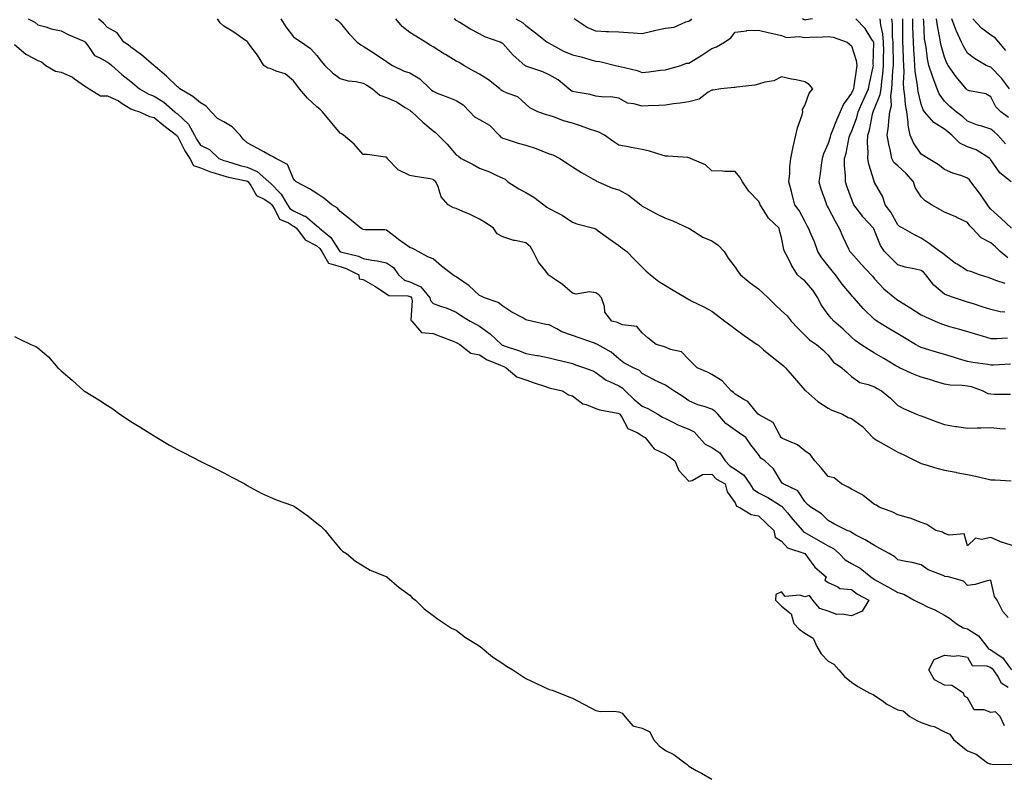
# Model space of a CAD drawing. Units: inches. Extents: x 942083 to 944723, y 7342778 to 7345418.
# Drawn here: x 942300 to 942724, y 7343996 to 7344322 of the extents above; entities that cross this region are included whole.
import ezdxf

# ---------------------------------------------------------------- set-up
doc = ezdxf.new("R2010")
doc.units = ezdxf.units.IN
doc.header["$MEASUREMENT"] = 0
doc.layers.add('Contour_94207342', color=7, linetype='Continuous', true_color=0xe44592)

msp = doc.modelspace()

# ---------------------------------------------------------------- linework, layer by layer
at = {"layer": 'Contour_94207342'}
for points in [[(942303.81, 7344321.92, 3330), (942306.71, 7344320.58, 3330), (942308.05, 7344319.37, 3330), (942311.45, 7344318.52, 3330), (942313.81, 7344317.68, 3330), (942318.05, 7344316.88, 3330), (942321.29, 7344315.17, 3330), (942327.5, 7344312.47, 3330), (942328.05, 7344312.21, 3330), (942328.22, 7344312.08, 3330), (942328.36, 7344311.92, 3330), (942329.48, 7344310.49, 3330), (942332.35, 7344306.22, 3330), (942334.74, 7344305.23, 3330), (942338.05, 7344303.28, 3330), (942338.86, 7344302.73, 3330), (942339.89, 7344301.92, 3330), (942344.09, 7344297.97, 3330), (942348.05, 7344295.07, 3330), (942349.78, 7344293.65, 3330), (942351.71, 7344291.92, 3330), (942355.76, 7344289.62, 3330), (942358.05, 7344288.69, 3330), (942362.2, 7344286.08, 3330), (942367.01, 7344281.92, 3330), (942367.57, 7344281.44, 3330), (942368.05, 7344281.08, 3330), (942372.82, 7344276.69, 3330), (942375.41, 7344271.92, 3330), (942376.35, 7344270.22, 3330), (942378.05, 7344267.64, 3330), (942381.86, 7344265.73, 3330), (942385.83, 7344261.92, 3330), (942387.39, 7344261.26, 3330), (942388.05, 7344261.04, 3330), (942389.26, 7344260.71, 3330), (942395.05, 7344258.93, 3330), (942398.05, 7344258.2, 3330), (942402.45, 7344256.32, 3330), (942407.47, 7344251.92, 3330), (942407.72, 7344251.59, 3330), (942408.05, 7344251.37, 3330), (942412.71, 7344246.58, 3330), (942415.45, 7344241.92, 3330), (942416.49, 7344240.36, 3330), (942418.05, 7344239.37, 3330), (942422.82, 7344237.15, 3330), (942423.17, 7344237.04, 3330), (942428.05, 7344232.94, 3330), (942428.66, 7344232.53, 3330), (942429.19, 7344231.92, 3330), (942434.1, 7344227.97, 3330), (942437.69, 7344222.28, 3330), (942437.94, 7344221.92, 3330), (942437.98, 7344221.85, 3330), (942438.05, 7344221.83, 3330), (942438.18, 7344221.79, 3330), (942445.96, 7344219.83, 3330), (942448.05, 7344218.95, 3330), (942451.74, 7344218.23, 3330), (942454.07, 7344217.94, 3330), (942458.05, 7344217.01, 3330), (942461.09, 7344214.96, 3330), (942463.26, 7344211.92, 3330), (942465.73, 7344209.6, 3330), (942468.05, 7344208.85, 3330), (942472.83, 7344206.69, 3330), (942476.62, 7344201.92, 3330), (942476.94, 7344200.8, 3330), (942478.05, 7344199.56, 3330), (942481.73, 7344198.23, 3330), (942483.74, 7344197.61, 3330), (942488.05, 7344195.8, 3330), (942490.29, 7344194.16, 3330), (942494.09, 7344191.92, 3330), (942496.69, 7344190.56, 3330), (942498.05, 7344189.85, 3330), (942502.61, 7344186.48, 3330), (942507.46, 7344181.92, 3330), (942507.81, 7344181.67, 3330), (942508.05, 7344181.55, 3330), (942508.63, 7344181.34, 3330), (942515.27, 7344179.13, 3330), (942518.05, 7344178, 3330), (942522.78, 7344177.2, 3330), (942523.29, 7344177.17, 3330), (942528.05, 7344176.1, 3330), (942531.41, 7344175.28, 3330), (942535.72, 7344174.26, 3330), (942538.05, 7344173.69, 3330), (942539.32, 7344173.19, 3330), (942543.24, 7344171.92, 3330), (942546.74, 7344170.61, 3330), (942548.05, 7344169.89, 3330), (942552.61, 7344166.49, 3330), (942553.95, 7344166.02, 3330), (942558.05, 7344164.1, 3330), (942559.43, 7344163.29, 3330), (942560.71, 7344161.92, 3330), (942564.47, 7344158.34, 3330), (942568.05, 7344155.31, 3330), (942570.49, 7344154.36, 3330), (942574.77, 7344151.92, 3330), (942576.82, 7344150.69, 3330), (942578.05, 7344150, 3330), (942581.84, 7344148.13, 3330), (942583.4, 7344147.27, 3330), (942588.05, 7344145.47, 3330), (942590.44, 7344144.32, 3330), (942592.55, 7344141.92, 3330), (942595.19, 7344139.05, 3330), (942598.05, 7344137.64, 3330), (942601.49, 7344135.36, 3330), (942603.72, 7344131.92, 3330), (942605.82, 7344129.69, 3330), (942608.05, 7344128.27, 3330), (942611.81, 7344125.67, 3330), (942614.35, 7344121.92, 3330), (942615.74, 7344119.61, 3330), (942618.05, 7344118.11, 3330), (942622.14, 7344116.01, 3330), (942627.06, 7344112.9, 3330), (942628.05, 7344112.31, 3330), (942628.29, 7344112.16, 3330), (942628.48, 7344111.92, 3330), (942630.52, 7344109.45, 3330), (942632.8, 7344106.67, 3330), (942636.99, 7344101.92, 3330), (942637.48, 7344101.36, 3330), (942638.05, 7344101.07, 3330), (942640.1, 7344099.87, 3330), (942643.8, 7344097.67, 3330), (942648.05, 7344095.31, 3330), (942650.33, 7344094.2, 3330), (942652.74, 7344091.92, 3330), (942655.34, 7344089.21, 3330), (942658.05, 7344087.62, 3330), (942661.82, 7344085.69, 3330), (942666.48, 7344081.92, 3330), (942667.36, 7344081.23, 3330), (942668.05, 7344080.82, 3330), (942670.55, 7344079.42, 3330), (942673.76, 7344077.63, 3330), (942678.05, 7344075.21, 3330), (942680.58, 7344074.44, 3330), (942685.09, 7344071.92, 3330), (942687.01, 7344070.87, 3330), (942688.05, 7344070.43, 3330), (942690.86, 7344069.1, 3330), (942693.93, 7344067.8, 3330), (942698.05, 7344065.51, 3330), (942700.31, 7344064.17, 3330), (942703.13, 7344061.92, 3330), (942706.13, 7344060, 3330), (942708.05, 7344059.58, 3330), (942712.69, 7344056.56, 3330), (942716.37, 7344051.92, 3330), (942717.09, 7344050.97, 3330), (942718.05, 7344050.58, 3330), (942722.45, 7344047.51, 3330), (942723.21, 7344047.08, 3330), (942723.78, 7344046.19, 3330), (942726.97, 7344041.92, 3330)], [(942725.5, 7344064.46, 3329), (942723.23, 7344067.1, 3329), (942720.76, 7344071.92, 3329), (942719.67, 7344073.54, 3329), (942718.05, 7344080.58, 3329), (942716.42, 7344080.29, 3329), (942711.32, 7344078.64, 3329), (942708.05, 7344078.24, 3329), (942706.26, 7344080.13, 3329), (942699.78, 7344081.92, 3329), (942698.25, 7344082.12, 3329), (942698.05, 7344082.19, 3329), (942697.51, 7344082.46, 3329), (942691.03, 7344084.9, 3329), (942688.05, 7344087.13, 3329), (942684.22, 7344088.09, 3329), (942681.43, 7344088.54, 3329), (942678.05, 7344089.28, 3329), (942676.68, 7344090.55, 3329), (942674.27, 7344091.92, 3329), (942670.31, 7344094.17, 3329), (942668.05, 7344095.48, 3329), (942663.99, 7344097.86, 3329), (942660.03, 7344099.94, 3329), (942658.05, 7344101.01, 3329), (942657.57, 7344101.45, 3329), (942656.17, 7344101.92, 3329), (942650.8, 7344104.67, 3329), (942648.05, 7344106.23, 3329), (942645.16, 7344109.03, 3329), (942640.55, 7344111.92, 3329), (942639.22, 7344113.09, 3329), (942638.05, 7344114.42, 3329), (942635.04, 7344118.91, 3329), (942628.65, 7344121.92, 3329), (942628.33, 7344122.21, 3329), (942628.05, 7344122.67, 3329), (942624.51, 7344128.38, 3329), (942620.85, 7344131.92, 3329), (942619.11, 7344132.98, 3329), (942618.05, 7344134.52, 3329), (942614.83, 7344138.69, 3329), (942612.65, 7344141.92, 3329), (942609.94, 7344143.81, 3329), (942608.05, 7344145.11, 3329), (942603.99, 7344147.86, 3329), (942600.6, 7344151.92, 3329), (942599.32, 7344153.19, 3329), (942598.05, 7344154.11, 3329), (942594.74, 7344155.23, 3329), (942592.04, 7344155.92, 3329), (942588.05, 7344157.67, 3329), (942585.6, 7344159.47, 3329), (942581.59, 7344161.92, 3329), (942579.46, 7344163.33, 3329), (942578.05, 7344164.37, 3329), (942573.35, 7344166.62, 3329), (942572.93, 7344166.81, 3329), (942568.05, 7344169.38, 3329), (942566.84, 7344170.71, 3329), (942564.24, 7344171.92, 3329), (942560.21, 7344174.07, 3329), (942558.05, 7344175.69, 3329), (942554.77, 7344178.63, 3329), (942548.79, 7344181.92, 3329), (942548.29, 7344182.16, 3329), (942548.05, 7344182.25, 3329), (942547.55, 7344182.42, 3329), (942540.96, 7344184.83, 3329), (942538.05, 7344185.76, 3329), (942533.5, 7344187.37, 3329), (942531.27, 7344188.7, 3329), (942528.05, 7344190.34, 3329), (942526.66, 7344190.53, 3329), (942520.44, 7344191.92, 3329), (942518.51, 7344192.37, 3329), (942518.05, 7344192.54, 3329), (942516.63, 7344193.34, 3329), (942512, 7344195.86, 3329), (942508.05, 7344198.35, 3329), (942506.03, 7344199.9, 3329), (942500.2, 7344201.92, 3329), (942498.75, 7344202.63, 3329), (942498.05, 7344202.9, 3329), (942493.43, 7344207.31, 3329), (942491.26, 7344208.71, 3329), (942488.05, 7344210.94, 3329), (942487.4, 7344211.27, 3329), (942486.54, 7344211.92, 3329), (942481.7, 7344215.57, 3329), (942478.05, 7344218.75, 3329), (942475.77, 7344219.64, 3329), (942471.73, 7344221.92, 3329), (942469.36, 7344223.23, 3329), (942468.05, 7344223.62, 3329), (942463.21, 7344227.08, 3329), (942461.78, 7344228.19, 3329), (942458.05, 7344231.06, 3329), (942457.3, 7344231.17, 3329), (942448.7, 7344231.26, 3329), (942448.05, 7344231.33, 3329), (942447.67, 7344231.54, 3329), (942447.02, 7344231.92, 3329), (942442.13, 7344236, 3329), (942438.05, 7344239.11, 3329), (942436.76, 7344240.63, 3329), (942434.56, 7344241.92, 3329), (942431.04, 7344244.91, 3329), (942428.05, 7344246.83, 3329), (942424.95, 7344248.82, 3329), (942419.13, 7344251.92, 3329), (942418.57, 7344252.43, 3329), (942418.05, 7344253.17, 3329), (942415.44, 7344259.31, 3329), (942410.41, 7344261.92, 3329), (942408.92, 7344262.79, 3329), (942408.05, 7344263.2, 3329), (942405.21, 7344264.76, 3329), (942402.44, 7344266.31, 3329), (942398.05, 7344268.61, 3329), (942396.38, 7344270.25, 3329), (942395.03, 7344271.92, 3329), (942391.64, 7344275.52, 3329), (942388.05, 7344277.62, 3329), (942385.25, 7344279.12, 3329), (942382.6, 7344281.92, 3329), (942380.51, 7344284.38, 3329), (942378.05, 7344285.88, 3329), (942374.68, 7344288.55, 3329), (942369.08, 7344291.92, 3329), (942368.59, 7344292.46, 3329), (942368.05, 7344292.77, 3329), (942363.39, 7344297.27, 3329), (942358.64, 7344301.33, 3329), (942358.05, 7344301.84, 3329), (942358.01, 7344301.88, 3329), (942357.95, 7344301.92, 3329), (942352.65, 7344306.52, 3329), (942348.05, 7344309.85, 3329), (942346.89, 7344310.75, 3329), (942345.09, 7344311.92, 3329), (942342.09, 7344315.97, 3329), (942338.05, 7344318.23, 3329), (942336.31, 7344320.18, 3329), (942334.06, 7344321.92, 3329)], [(942728.05, 7344095.21, 3328), (942723.26, 7344096.71, 3328), (942722.9, 7344096.78, 3328), (942718.05, 7344098.86, 3328), (942714.07, 7344097.94, 3328), (942711.42, 7344098.55, 3328), (942708.05, 7344095.33, 3328), (942706.54, 7344100.41, 3328), (942700.13, 7344099.84, 3328), (942698.05, 7344100.66, 3328), (942697.27, 7344101.14, 3328), (942694.4, 7344101.92, 3328), (942690.56, 7344104.43, 3328), (942688.05, 7344105.3, 3328), (942683.35, 7344107.23, 3328), (942682.66, 7344107.31, 3328), (942678.05, 7344108.56, 3328), (942675.93, 7344109.81, 3328), (942669.98, 7344111.92, 3328), (942668.88, 7344112.75, 3328), (942668.05, 7344113.12, 3328), (942663.14, 7344117.01, 3328), (942662.81, 7344117.16, 3328), (942658.05, 7344119.73, 3328), (942656.71, 7344120.58, 3328), (942653.78, 7344121.92, 3328), (942650.61, 7344124.48, 3328), (942648.05, 7344125.06, 3328), (942645.03, 7344128.9, 3328), (942642.36, 7344131.92, 3328), (942640.5, 7344134.37, 3328), (942638.05, 7344136.17, 3328), (942634.87, 7344138.74, 3328), (942628.48, 7344141.49, 3328), (942628.05, 7344141.71, 3328), (942627.93, 7344141.8, 3328), (942627.84, 7344141.92, 3328), (942627.41, 7344142.56, 3328), (942624.44, 7344148.3, 3328), (942618.33, 7344151.64, 3328), (942617.92, 7344151.92, 3328), (942617.09, 7344152.88, 3328), (942613.46, 7344157.33, 3328), (942611.75, 7344158.22, 3328), (942608.05, 7344160.58, 3328), (942607.38, 7344161.25, 3328), (942606.38, 7344161.92, 3328), (942602.41, 7344166.28, 3328), (942598.05, 7344168.96, 3328), (942596.16, 7344170.03, 3328), (942591.74, 7344171.92, 3328), (942589.85, 7344173.71, 3328), (942588.05, 7344175.48, 3328), (942584.92, 7344178.79, 3328), (942580.23, 7344179.74, 3328), (942578.05, 7344180.69, 3328), (942577.17, 7344181.04, 3328), (942574.01, 7344181.92, 3328), (942570.68, 7344184.55, 3328), (942568.05, 7344186.88, 3328), (942565.8, 7344189.68, 3328), (942559.56, 7344190.41, 3328), (942558.05, 7344191.03, 3328), (942557.42, 7344191.3, 3328), (942554.95, 7344191.92, 3328), (942552, 7344195.86, 3328), (942551.77, 7344198.2, 3328), (942550.49, 7344201.92, 3328), (942549.36, 7344203.23, 3328), (942548.05, 7344204.19, 3328), (942545.42, 7344204.55, 3328), (942539.63, 7344203.51, 3328), (942538.05, 7344203.98, 3328), (942533.79, 7344207.66, 3328), (942529.29, 7344210.68, 3328), (942528.05, 7344211.55, 3328), (942527.86, 7344211.73, 3328), (942527.72, 7344211.92, 3328), (942526.6, 7344213.37, 3328), (942523.39, 7344217.27, 3328), (942521.09, 7344221.92, 3328), (942519.98, 7344223.85, 3328), (942518.05, 7344225.61, 3328), (942513.33, 7344226.63, 3328), (942512.81, 7344226.68, 3328), (942508.05, 7344228.16, 3328), (942505.67, 7344229.54, 3328), (942504.11, 7344231.92, 3328), (942500.46, 7344234.33, 3328), (942498.05, 7344235.81, 3328), (942493.97, 7344237.84, 3328), (942490.86, 7344239.1, 3328), (942488.05, 7344240.35, 3328), (942486.82, 7344240.68, 3328), (942484.51, 7344241.92, 3328), (942481.6, 7344245.48, 3328), (942480.28, 7344249.7, 3328), (942479.24, 7344251.92, 3328), (942478.53, 7344252.4, 3328), (942478.05, 7344252.87, 3328), (942476.87, 7344253.1, 3328), (942470.31, 7344254.18, 3328), (942468.05, 7344254.66, 3328), (942463.1, 7344256.97, 3328), (942458.36, 7344261.92, 3328), (942458.25, 7344262.12, 3328), (942458.05, 7344262.41, 3328), (942457.56, 7344262.41, 3328), (942449.72, 7344263.59, 3328), (942448.05, 7344263.59, 3328), (942444.18, 7344268.06, 3328), (942439.47, 7344271.92, 3328), (942438.66, 7344272.52, 3328), (942438.05, 7344272.83, 3328), (942433.91, 7344277.77, 3328), (942430.51, 7344281.92, 3328), (942429.32, 7344283.18, 3328), (942428.05, 7344284.1, 3328), (942424.01, 7344287.88, 3328), (942420.54, 7344291.92, 3328), (942419.51, 7344293.38, 3328), (942418.05, 7344295.28, 3328), (942414.41, 7344298.27, 3328), (942410.55, 7344299.42, 3328), (942408.05, 7344300.55, 3328), (942406.93, 7344300.8, 3328), (942405.3, 7344301.92, 3328), (942402.55, 7344306.42, 3328), (942399.25, 7344310.72, 3328), (942398.36, 7344311.92, 3328), (942398.2, 7344312.07, 3328), (942398.05, 7344312.26, 3328), (942396.99, 7344312.99, 3328), (942392.38, 7344316.25, 3328), (942388.05, 7344318.83, 3328), (942386.45, 7344320.32, 3328), (942385.39, 7344321.92, 3328)], [(942412.59, 7344321.92, 3327), (942414.71, 7344318.58, 3327), (942418.05, 7344314.28, 3327), (942419.39, 7344313.26, 3327), (942421.53, 7344311.92, 3327), (942425.39, 7344309.27, 3327), (942428.05, 7344306.14, 3327), (942429.9, 7344303.76, 3327), (942431.57, 7344301.92, 3327), (942434.85, 7344298.72, 3327), (942438.05, 7344296.37, 3327), (942441.51, 7344295.38, 3327), (942444.94, 7344295.03, 3327), (942448.05, 7344294.36, 3327), (942449.58, 7344293.45, 3327), (942452.01, 7344291.92, 3327), (942455.22, 7344289.09, 3327), (942458.05, 7344288.13, 3327), (942462.4, 7344286.27, 3327), (942466.1, 7344283.88, 3327), (942468.05, 7344282.74, 3327), (942468.45, 7344282.32, 3327), (942468.98, 7344281.92, 3327), (942473.72, 7344277.59, 3327), (942478.05, 7344273.85, 3327), (942479.17, 7344273.04, 3327), (942480.2, 7344271.92, 3327), (942484.16, 7344268.04, 3327), (942488.05, 7344263.46, 3327), (942489.03, 7344262.9, 3327), (942490.15, 7344261.92, 3327), (942495.39, 7344259.26, 3327), (942498.05, 7344257.76, 3327), (942502.33, 7344256.19, 3327), (942505.21, 7344254.76, 3327), (942508.05, 7344253.5, 3327), (942509.08, 7344252.95, 3327), (942510.3, 7344251.92, 3327), (942514.93, 7344248.8, 3327), (942518.05, 7344247.32, 3327), (942521.45, 7344245.32, 3327), (942525.76, 7344241.92, 3327), (942527.07, 7344240.94, 3327), (942528.05, 7344240.43, 3327), (942531.33, 7344238.64, 3327), (942533.63, 7344237.5, 3327), (942538.05, 7344234.52, 3327), (942539.93, 7344233.8, 3327), (942547.27, 7344231.92, 3327), (942547.83, 7344231.7, 3327), (942548.05, 7344231.63, 3327), (942549.14, 7344230.83, 3327), (942553.63, 7344227.5, 3327), (942558.05, 7344224.5, 3327), (942559.44, 7344223.3, 3327), (942561.44, 7344221.92, 3327), (942564.66, 7344218.54, 3327), (942568.05, 7344215.23, 3327), (942569.66, 7344213.53, 3327), (942571.58, 7344211.92, 3327), (942575.19, 7344209.05, 3327), (942578.05, 7344207.32, 3327), (942581.35, 7344205.22, 3327), (942586.9, 7344201.92, 3327), (942587.64, 7344201.51, 3327), (942588.05, 7344201.26, 3327), (942589.38, 7344200.6, 3327), (942594.34, 7344198.21, 3327), (942598.05, 7344196.23, 3327), (942600.48, 7344194.36, 3327), (942603.66, 7344191.92, 3327), (942606.16, 7344190.03, 3327), (942608.05, 7344188.64, 3327), (942611.96, 7344185.82, 3327), (942617.51, 7344181.92, 3327), (942617.83, 7344181.69, 3327), (942618.05, 7344181.55, 3327), (942620.3, 7344179.67, 3327), (942623.28, 7344177.15, 3327), (942628.05, 7344173.48, 3327), (942628.84, 7344172.71, 3327), (942629.67, 7344171.92, 3327), (942633.53, 7344167.39, 3327), (942638.05, 7344162.3, 3327), (942638.41, 7344161.92, 3327), (942643.55, 7344157.42, 3327), (942648.05, 7344154.54, 3327), (942649.71, 7344153.59, 3327), (942654.21, 7344151.92, 3327), (942656.69, 7344150.56, 3327), (942658.05, 7344150.12, 3327), (942662.82, 7344146.68, 3327), (942667.3, 7344141.92, 3327), (942667.69, 7344141.55, 3327), (942668.05, 7344141.32, 3327), (942669.47, 7344140.5, 3327), (942674.01, 7344137.88, 3327), (942678.05, 7344135.59, 3327), (942680.63, 7344134.49, 3327), (942685.8, 7344131.92, 3327), (942687.27, 7344131.14, 3327), (942688.05, 7344130.75, 3327), (942689.71, 7344130.26, 3327), (942694.82, 7344128.69, 3327), (942698.05, 7344127.79, 3327), (942703.03, 7344126.91, 3327), (942703.07, 7344126.9, 3327), (942708.05, 7344126.01, 3327), (942711.44, 7344125.31, 3327), (942715.72, 7344124.25, 3327), (942718.05, 7344123.74, 3327), (942719.86, 7344123.72, 3327), (942726.74, 7344123.22, 3327)], [(942436.02, 7344321.92, 3326), (942437.28, 7344321.15, 3326), (942438.05, 7344320.22, 3326), (942441.85, 7344315.72, 3326), (942445.36, 7344311.92, 3326), (942446.92, 7344310.79, 3326), (942448.05, 7344310.19, 3326), (942452.74, 7344307.23, 3326), (942453.13, 7344306.99, 3326), (942458.05, 7344303.59, 3326), (942459.06, 7344302.93, 3326), (942460.58, 7344301.92, 3326), (942465.66, 7344299.52, 3326), (942468.05, 7344298.71, 3326), (942472.33, 7344296.2, 3326), (942476.83, 7344291.92, 3326), (942477.42, 7344291.29, 3326), (942478.05, 7344290.8, 3326), (942479.9, 7344290.07, 3326), (942484.43, 7344288.29, 3326), (942488.05, 7344286.85, 3326), (942491.08, 7344284.95, 3326), (942493.94, 7344281.92, 3326), (942495.9, 7344279.77, 3326), (942498.05, 7344278.66, 3326), (942502.31, 7344276.18, 3326), (942506.45, 7344271.92, 3326), (942507.18, 7344271.05, 3326), (942508.05, 7344270.59, 3326), (942509.92, 7344270.04, 3326), (942514.68, 7344268.55, 3326), (942518.05, 7344267.62, 3326), (942522.39, 7344266.26, 3326), (942524.83, 7344265.14, 3326), (942528.05, 7344263.88, 3326), (942529.54, 7344263.41, 3326), (942532.66, 7344261.92, 3326), (942535.86, 7344259.73, 3326), (942538.05, 7344258.35, 3326), (942541.97, 7344255.84, 3326), (942546.92, 7344253.05, 3326), (942548.05, 7344252.39, 3326), (942548.34, 7344252.21, 3326), (942549.05, 7344251.92, 3326), (942555.27, 7344249.14, 3326), (942558.05, 7344248.36, 3326), (942562.21, 7344246.08, 3326), (942567.52, 7344241.92, 3326), (942567.8, 7344241.66, 3326), (942568.05, 7344241.38, 3326), (942569.18, 7344240.79, 3326), (942574.24, 7344238.11, 3326), (942578.05, 7344236.18, 3326), (942581.25, 7344235.13, 3326), (942588.03, 7344231.92, 3326), (942588.07, 7344231.9, 3326), (942594.17, 7344228.04, 3326), (942598.05, 7344226.5, 3326), (942600.71, 7344224.58, 3326), (942603.36, 7344221.92, 3326), (942605.1, 7344218.97, 3326), (942608.05, 7344215.1, 3326), (942609.31, 7344213.18, 3326), (942610.28, 7344211.92, 3326), (942614.53, 7344208.41, 3326), (942618.05, 7344205.82, 3326), (942620.09, 7344203.96, 3326), (942622.23, 7344201.92, 3326), (942625.17, 7344199.04, 3326), (942628.05, 7344196.44, 3326), (942630.41, 7344194.29, 3326), (942632.16, 7344191.92, 3326), (942635, 7344188.87, 3326), (942638.05, 7344185.85, 3326), (942639.99, 7344183.86, 3326), (942643.02, 7344181.92, 3326), (942645.74, 7344179.6, 3326), (942648.05, 7344177.3, 3326), (942650.43, 7344174.31, 3326), (942653.91, 7344171.92, 3326), (942656.08, 7344169.94, 3326), (942658.05, 7344168.09, 3326), (942661.73, 7344165.6, 3326), (942665.23, 7344164.75, 3326), (942668.05, 7344163.62, 3326), (942669.11, 7344162.98, 3326), (942671.04, 7344161.92, 3326), (942674.95, 7344158.82, 3326), (942678.05, 7344155.63, 3326), (942680.45, 7344154.33, 3326), (942686.11, 7344151.92, 3326), (942687.5, 7344151.38, 3326), (942688.05, 7344151.16, 3326), (942689.25, 7344150.72, 3326), (942694.76, 7344148.63, 3326), (942698.05, 7344147.47, 3326), (942702.82, 7344146.68, 3326), (942703.37, 7344146.6, 3326), (942708.05, 7344145.86, 3326), (942712.1, 7344145.98, 3326), (942713.86, 7344146.11, 3326), (942718.05, 7344146.22, 3326), (942721.87, 7344145.73, 3326), (942724.39, 7344145.59, 3326)], [(942726.48, 7344160.35, 3325), (942719.62, 7344160.35, 3325), (942718.05, 7344160.46, 3325), (942716.85, 7344160.72, 3325), (942714.52, 7344161.92, 3325), (942709.76, 7344163.63, 3325), (942708.05, 7344164.01, 3325), (942705.66, 7344164.31, 3325), (942700.57, 7344164.43, 3325), (942698.05, 7344164.84, 3325), (942693.87, 7344166.1, 3325), (942692.61, 7344166.48, 3325), (942688.05, 7344167.85, 3325), (942685.12, 7344168.99, 3325), (942678.76, 7344171.92, 3325), (942678.27, 7344172.14, 3325), (942678.05, 7344172.27, 3325), (942677.19, 7344172.78, 3325), (942672, 7344175.86, 3325), (942668.05, 7344178.21, 3325), (942665.74, 7344179.61, 3325), (942662.18, 7344181.92, 3325), (942659.73, 7344183.6, 3325), (942658.05, 7344184.99, 3325), (942654.57, 7344188.44, 3325), (942650.56, 7344191.92, 3325), (942649.36, 7344193.23, 3325), (942648.05, 7344194.75, 3325), (942645.07, 7344198.94, 3325), (942643.67, 7344201.92, 3325), (942641.46, 7344205.33, 3325), (942638.05, 7344209.31, 3325), (942636.49, 7344210.36, 3325), (942634.9, 7344211.92, 3325), (942632.22, 7344216.09, 3325), (942630.67, 7344219.31, 3325), (942629.28, 7344221.92, 3325), (942628.94, 7344222.81, 3325), (942628.05, 7344227.92, 3325), (942627.1, 7344230.98, 3325), (942626.92, 7344231.92, 3325), (942622.4, 7344236.27, 3325), (942620.39, 7344239.58, 3325), (942618.81, 7344241.92, 3325), (942618.62, 7344242.49, 3325), (942618.05, 7344243.61, 3325), (942614, 7344247.87, 3325), (942611.19, 7344251.92, 3325), (942610.06, 7344253.93, 3325), (942608.05, 7344256.26, 3325), (942603.62, 7344256.35, 3325), (942602.62, 7344256.49, 3325), (942598.05, 7344256.57, 3325), (942595.3, 7344259.17, 3325), (942588.81, 7344261.92, 3325), (942588.31, 7344262.18, 3325), (942588.05, 7344262.26, 3325), (942587.68, 7344262.29, 3325), (942579.03, 7344262.9, 3325), (942578.05, 7344262.97, 3325), (942576.62, 7344263.35, 3325), (942571.26, 7344265.13, 3325), (942568.05, 7344265.82, 3325), (942563.28, 7344266.69, 3325), (942562.88, 7344266.75, 3325), (942558.05, 7344267.69, 3325), (942555.48, 7344269.35, 3325), (942551.89, 7344271.92, 3325), (942549.36, 7344273.23, 3325), (942548.05, 7344273.65, 3325), (942545.41, 7344274.56, 3325), (942541.9, 7344275.76, 3325), (942538.05, 7344277.07, 3325), (942534.21, 7344278.08, 3325), (942530.31, 7344279.66, 3325), (942528.05, 7344280.41, 3325), (942526.88, 7344280.74, 3325), (942523.2, 7344281.92, 3325), (942519.76, 7344283.63, 3325), (942518.05, 7344285.28, 3325), (942514.61, 7344288.48, 3325), (942509.99, 7344289.98, 3325), (942508.05, 7344290.92, 3325), (942507.43, 7344291.3, 3325), (942506.74, 7344291.92, 3325), (942501.91, 7344295.78, 3325), (942498.05, 7344298.2, 3325), (942495.6, 7344299.47, 3325), (942491.35, 7344301.92, 3325), (942489.27, 7344303.14, 3325), (942488.05, 7344303.84, 3325), (942483.36, 7344306.6, 3325), (942482.96, 7344306.84, 3325), (942478.05, 7344309.97, 3325), (942476.84, 7344310.71, 3325), (942474.88, 7344311.92, 3325), (942470.63, 7344314.5, 3325), (942468.05, 7344316.08, 3325), (942464.82, 7344318.69, 3325), (942462, 7344321.92, 3325)], [(942726.57, 7344173.41, 3324), (942719.18, 7344173.05, 3324), (942718.05, 7344172.99, 3324), (942716.73, 7344173.24, 3324), (942710.28, 7344174.15, 3324), (942708.05, 7344174.64, 3324), (942704.18, 7344175.78, 3324), (942702.43, 7344176.3, 3324), (942698.05, 7344177.59, 3324), (942694.73, 7344178.59, 3324), (942689.9, 7344180.07, 3324), (942688.05, 7344180.63, 3324), (942687.18, 7344181.06, 3324), (942685.65, 7344181.92, 3324), (942680.88, 7344184.75, 3324), (942678.05, 7344186.44, 3324), (942674.63, 7344188.51, 3324), (942669.07, 7344191.92, 3324), (942668.45, 7344192.33, 3324), (942668.05, 7344192.63, 3324), (942663.31, 7344197.18, 3324), (942659.06, 7344201.92, 3324), (942658.6, 7344202.47, 3324), (942658.05, 7344203.11, 3324), (942654.04, 7344207.91, 3324), (942651.23, 7344211.92, 3324), (942649.78, 7344213.65, 3324), (942648.05, 7344215.71, 3324), (942645.3, 7344219.16, 3324), (942643.68, 7344221.92, 3324), (942642.14, 7344226.02, 3324), (942640.72, 7344229.25, 3324), (942639.62, 7344231.92, 3324), (942639.07, 7344232.94, 3324), (942638.05, 7344234.91, 3324), (942635.62, 7344239.49, 3324), (942633.77, 7344241.92, 3324), (942632.57, 7344246.44, 3324), (942632.24, 7344247.74, 3324), (942631.14, 7344251.92, 3324), (942631.53, 7344255.39, 3324), (942631.57, 7344258.4, 3324), (942632.05, 7344261.92, 3324), (942632.98, 7344266.86, 3324), (942633, 7344266.97, 3324), (942634.15, 7344271.92, 3324), (942634.87, 7344275.1, 3324), (942636.81, 7344280.68, 3324), (942637.15, 7344281.92, 3324), (942637.03, 7344282.93, 3324), (942638.05, 7344284.74, 3324), (942639.9, 7344290.07, 3324), (942641.46, 7344291.92, 3324), (942639.93, 7344293.8, 3324), (942638.05, 7344294.91, 3324), (942634.27, 7344295.7, 3324), (942632.22, 7344296.09, 3324), (942628.05, 7344296.99, 3324), (942624.71, 7344295.26, 3324), (942620.83, 7344294.7, 3324), (942618.05, 7344293.82, 3324), (942616.53, 7344293.44, 3324), (942608.76, 7344292.64, 3324), (942608.05, 7344292.5, 3324), (942607.57, 7344292.4, 3324), (942601.83, 7344291.92, 3324), (942598.64, 7344291.33, 3324), (942598.05, 7344291.24, 3324), (942596.5, 7344290.37, 3324), (942592.53, 7344287.44, 3324), (942588.05, 7344286.35, 3324), (942584.32, 7344285.66, 3324), (942581.55, 7344285.42, 3324), (942578.05, 7344284.86, 3324), (942575.2, 7344284.77, 3324), (942570.63, 7344284.5, 3324), (942568.05, 7344284.41, 3324), (942564.5, 7344285.47, 3324), (942561.78, 7344285.65, 3324), (942558.05, 7344287.86, 3324), (942554.61, 7344288.48, 3324), (942551.69, 7344288.27, 3324), (942548.05, 7344288.7, 3324), (942545.63, 7344289.49, 3324), (942539.58, 7344290.39, 3324), (942538.05, 7344290.77, 3324), (942537.31, 7344291.18, 3324), (942536.46, 7344291.92, 3324), (942531.88, 7344295.75, 3324), (942528.05, 7344297.94, 3324), (942525.3, 7344299.17, 3324), (942518.48, 7344301.49, 3324), (942518.05, 7344301.66, 3324), (942517.85, 7344301.72, 3324), (942517.59, 7344301.92, 3324), (942512.52, 7344306.39, 3324), (942508.05, 7344311.35, 3324), (942507.69, 7344311.56, 3324), (942506.96, 7344311.92, 3324), (942500.38, 7344314.26, 3324), (942498.05, 7344315.46, 3324), (942493.86, 7344317.73, 3324), (942489.56, 7344320.4, 3324), (942488.05, 7344321.31, 3324), (942487.69, 7344321.55, 3324), (942487.17, 7344321.92, 3324)], [(942513.62, 7344321.92, 3323), (942516.56, 7344320.43, 3323), (942518.05, 7344319.08, 3323), (942522.15, 7344316.02, 3323), (942527.21, 7344311.92, 3323), (942527.74, 7344311.6, 3323), (942528.05, 7344311.47, 3323), (942528.97, 7344311.01, 3323), (942534.26, 7344308.13, 3323), (942538.05, 7344306.52, 3323), (942541.75, 7344305.62, 3323), (942545.47, 7344304.5, 3323), (942548.05, 7344303.81, 3323), (942549.76, 7344303.62, 3323), (942556.54, 7344301.92, 3323), (942557.77, 7344301.64, 3323), (942558.05, 7344301.61, 3323), (942558.5, 7344301.47, 3323), (942565.93, 7344299.8, 3323), (942568.05, 7344298.93, 3323), (942570.84, 7344299.13, 3323), (942575.98, 7344299.85, 3323), (942578.05, 7344300.02, 3323), (942579.52, 7344300.44, 3323), (942584.74, 7344301.92, 3323), (942587.11, 7344302.86, 3323), (942588.05, 7344302.96, 3323), (942590.68, 7344304.55, 3323), (942593.67, 7344306.3, 3323), (942598.05, 7344309.18, 3323), (942599.99, 7344309.98, 3323), (942603.45, 7344311.92, 3323), (942606.16, 7344313.82, 3323), (942608.05, 7344316.24, 3323), (942612.99, 7344316.86, 3323), (942613.07, 7344316.9, 3323), (942618.05, 7344317.14, 3323), (942622.28, 7344316.15, 3323), (942624.3, 7344315.67, 3323), (942628.05, 7344314.78, 3323), (942630.14, 7344314.01, 3323), (942635.61, 7344314.36, 3323), (942638.05, 7344313.89, 3323), (942640.2, 7344314.06, 3323), (942645.78, 7344314.19, 3323), (942648.05, 7344314.39, 3323), (942650.21, 7344314.08, 3323), (942656.3, 7344311.92, 3323), (942657.26, 7344311.13, 3323), (942658.05, 7344310.37, 3323), (942660.15, 7344304.02, 3323), (942660.41, 7344301.92, 3323), (942660.04, 7344299.92, 3323), (942659.09, 7344292.96, 3323), (942658.91, 7344291.92, 3323), (942658.65, 7344291.32, 3323), (942658.05, 7344289.95, 3323), (942654.65, 7344285.31, 3323), (942653.21, 7344281.92, 3323), (942651.61, 7344278.36, 3323), (942649.81, 7344273.68, 3323), (942649.09, 7344271.92, 3323), (942648.88, 7344271.09, 3323), (942648.05, 7344268.39, 3323), (942646.09, 7344263.89, 3323), (942645.54, 7344261.92, 3323), (942645.12, 7344258.99, 3323), (942644.6, 7344255.37, 3323), (942644.09, 7344251.92, 3323), (942644.92, 7344248.79, 3323), (942647.05, 7344242.92, 3323), (942647.36, 7344241.92, 3323), (942647.59, 7344241.47, 3323), (942648.05, 7344240.65, 3323), (942651.03, 7344234.9, 3323), (942652.85, 7344231.92, 3323), (942654.36, 7344228.22, 3323), (942656.87, 7344223.1, 3323), (942657.41, 7344221.92, 3323), (942657.7, 7344221.57, 3323), (942658.05, 7344221.16, 3323), (942662.37, 7344216.24, 3323), (942666.5, 7344211.92, 3323), (942667.21, 7344211.08, 3323), (942668.05, 7344210.08, 3323), (942672.01, 7344205.88, 3323), (942676.73, 7344201.92, 3323), (942677.47, 7344201.35, 3323), (942678.05, 7344200.95, 3323), (942680.62, 7344199.35, 3323), (942683.61, 7344197.48, 3323), (942688.05, 7344194.72, 3323), (942689.9, 7344193.77, 3323), (942694.13, 7344191.92, 3323), (942696.89, 7344190.75, 3323), (942698.05, 7344190.34, 3323), (942700.28, 7344189.7, 3323), (942704.58, 7344188.45, 3323), (942708.05, 7344187.45, 3323), (942712.31, 7344186.18, 3323), (942714.39, 7344185.59, 3323), (942718.05, 7344184.51, 3323), (942720.63, 7344184.49, 3323), (942725.17, 7344184.8, 3323)], [(942589.33, 7344321.92, 3322), (942588.67, 7344321.3, 3322), (942588.05, 7344320.85, 3322), (942586.62, 7344320.49, 3322), (942581.64, 7344318.32, 3322), (942578.05, 7344317.78, 3322), (942573.16, 7344316.81, 3322), (942572.84, 7344316.71, 3322), (942568.05, 7344315.54, 3322), (942564.17, 7344315.8, 3322), (942562.08, 7344315.95, 3322), (942558.05, 7344316.21, 3322), (942553.51, 7344316.46, 3322), (942552.58, 7344316.46, 3322), (942548.05, 7344316.74, 3322), (942544.38, 7344318.24, 3322), (942538.84, 7344321.92, 3322)], [(942641.36, 7344321.92, 3322), (942638.47, 7344321.5, 3322), (942638.05, 7344321.47, 3322), (942637.67, 7344321.54, 3322), (942637, 7344321.92, 3322)], [(942724.14, 7344195.83, 3322), (942722.1, 7344195.98, 3322), (942718.05, 7344196.97, 3322), (942714.27, 7344198.14, 3322), (942710.63, 7344199.35, 3322), (942708.05, 7344200.17, 3322), (942706.7, 7344200.57, 3322), (942702.44, 7344201.92, 3322), (942699.19, 7344203.07, 3322), (942698.05, 7344203.59, 3322), (942693.5, 7344207.36, 3322), (942690.1, 7344211.92, 3322), (942689.09, 7344212.95, 3322), (942688.05, 7344213.66, 3322), (942685.69, 7344214.29, 3322), (942681.23, 7344215.1, 3322), (942678.05, 7344216.16, 3322), (942675.16, 7344219.03, 3322), (942672.3, 7344221.92, 3322), (942670.59, 7344224.46, 3322), (942668.05, 7344230.99, 3322), (942667.76, 7344231.63, 3322), (942667.6, 7344231.92, 3322), (942662.97, 7344236.84, 3322), (942662.51, 7344237.46, 3322), (942659.08, 7344241.92, 3322), (942658.78, 7344242.65, 3322), (942658.05, 7344244.56, 3322), (942656.16, 7344250.03, 3322), (942655.48, 7344251.92, 3322), (942655.53, 7344254.44, 3322), (942655.06, 7344258.94, 3322), (942655.11, 7344261.92, 3322), (942655.74, 7344264.23, 3322), (942657.15, 7344271.02, 3322), (942657.38, 7344271.92, 3322), (942657.57, 7344272.4, 3322), (942658.05, 7344273.41, 3322), (942660.39, 7344279.58, 3322), (942661.01, 7344281.92, 3322), (942663.16, 7344286.81, 3322), (942663.33, 7344287.2, 3322), (942665.45, 7344291.92, 3322), (942665.83, 7344294.14, 3322), (942667.4, 7344301.27, 3322), (942667.51, 7344301.92, 3322), (942667.43, 7344302.53, 3322), (942667.74, 7344311.61, 3322), (942667.68, 7344311.92, 3322), (942666.92, 7344313.06, 3322), (942663.98, 7344317.85, 3322), (942659.98, 7344321.92, 3322)], [(942724.26, 7344208.13, 3321), (942720.62, 7344209.35, 3321), (942718.05, 7344210.35, 3321), (942716.89, 7344210.76, 3321), (942713.11, 7344211.92, 3321), (942709.38, 7344213.25, 3321), (942708.05, 7344213.65, 3321), (942703.57, 7344216.4, 3321), (942702.91, 7344216.78, 3321), (942698.05, 7344220.4, 3321), (942697.3, 7344221.16, 3321), (942696.08, 7344221.92, 3321), (942691.49, 7344225.36, 3321), (942688.05, 7344227.68, 3321), (942685.26, 7344229.13, 3321), (942680.12, 7344231.92, 3321), (942678.82, 7344232.69, 3321), (942678.05, 7344233.39, 3321), (942675.02, 7344238.89, 3321), (942672.6, 7344241.92, 3321), (942671.59, 7344245.46, 3321), (942668.05, 7344251.6, 3321), (942667.95, 7344251.83, 3321), (942667.92, 7344251.92, 3321), (942667.88, 7344252.09, 3321), (942665.61, 7344259.47, 3321), (942665.13, 7344261.92, 3321), (942665.33, 7344264.64, 3321), (942664.94, 7344268.82, 3321), (942665.11, 7344271.92, 3321), (942665.81, 7344274.15, 3321), (942667.15, 7344281.02, 3321), (942667.39, 7344281.92, 3321), (942667.59, 7344282.38, 3321), (942668.05, 7344283.38, 3321), (942670.49, 7344289.48, 3321), (942670.83, 7344291.92, 3321), (942671.14, 7344295.01, 3321), (942671.6, 7344298.36, 3321), (942671.94, 7344301.92, 3321), (942671.92, 7344305.78, 3321), (942671.95, 7344308.02, 3321), (942671.93, 7344311.92, 3321), (942671.59, 7344315.46, 3321), (942670.73, 7344319.24, 3321), (942670.39, 7344321.92, 3321)], [(942725.32, 7344219.18, 3320), (942722.01, 7344221.92, 3320), (942720.04, 7344223.91, 3320), (942718.05, 7344225.58, 3320), (942713.85, 7344227.73, 3320), (942710.01, 7344231.92, 3320), (942709.08, 7344232.95, 3320), (942708.05, 7344234.38, 3320), (942703.37, 7344236.59, 3320), (942702.94, 7344236.81, 3320), (942698.05, 7344238.82, 3320), (942696.12, 7344239.99, 3320), (942692.52, 7344241.92, 3320), (942689.8, 7344243.67, 3320), (942688.05, 7344245.35, 3320), (942685.52, 7344249.4, 3320), (942684.8, 7344251.92, 3320), (942681.65, 7344255.52, 3320), (942678.05, 7344258.8, 3320), (942676.38, 7344260.25, 3320), (942675.45, 7344261.92, 3320), (942674.86, 7344265.12, 3320), (942674.13, 7344268, 3320), (942673.51, 7344271.92, 3320), (942674.09, 7344275.88, 3320), (942674.19, 7344278.06, 3320), (942674.66, 7344281.92, 3320), (942675.28, 7344284.69, 3320), (942675.01, 7344288.88, 3320), (942675.43, 7344291.92, 3320), (942675.67, 7344294.3, 3320), (942675.94, 7344299.81, 3320), (942676.14, 7344301.92, 3320), (942676.13, 7344303.85, 3320), (942675.97, 7344309.84, 3320), (942675.96, 7344311.92, 3320), (942675.74, 7344314.24, 3320), (942675.78, 7344319.65, 3320), (942675.5, 7344321.92, 3320)], [(942726.96, 7344231.92, 3319), (942722.34, 7344236.21, 3319), (942718.05, 7344240.17, 3319), (942717.21, 7344241.08, 3319), (942716.59, 7344241.92, 3319), (942713.54, 7344246.43, 3319), (942713.16, 7344247.02, 3319), (942709.4, 7344251.92, 3319), (942708.81, 7344252.68, 3319), (942708.05, 7344253.5, 3319), (942705.56, 7344254.41, 3319), (942701.76, 7344255.63, 3319), (942698.05, 7344257.18, 3319), (942695.45, 7344259.33, 3319), (942691.08, 7344261.92, 3319), (942689.22, 7344263.09, 3319), (942688.05, 7344263.83, 3319), (942684.79, 7344268.66, 3319), (942683.38, 7344271.92, 3319), (942682.42, 7344276.3, 3319), (942682.48, 7344277.49, 3319), (942681.86, 7344281.92, 3319), (942681.32, 7344285.19, 3319), (942681.06, 7344288.92, 3319), (942680.64, 7344291.92, 3319), (942680.48, 7344294.35, 3319), (942680.77, 7344299.2, 3319), (942680.64, 7344301.92, 3319), (942680.49, 7344304.36, 3319), (942680.34, 7344309.63, 3319), (942680.21, 7344311.92, 3319), (942680.18, 7344314.05, 3319), (942680.24, 7344319.74, 3319), (942680.21, 7344321.92, 3319)], [(942726.82, 7344251.92, 3318), (942721.93, 7344255.79, 3318), (942718.05, 7344261.33, 3318), (942717.8, 7344261.67, 3318), (942717.56, 7344261.92, 3318), (942711.71, 7344265.58, 3318), (942708.05, 7344266.92, 3318), (942704.66, 7344268.54, 3318), (942701.21, 7344271.92, 3318), (942699.56, 7344273.43, 3318), (942698.05, 7344274.54, 3318), (942693.46, 7344277.33, 3318), (942689.52, 7344281.92, 3318), (942688.96, 7344282.83, 3318), (942688.05, 7344285.28, 3318), (942686.81, 7344290.67, 3318), (942686.63, 7344291.92, 3318), (942686.54, 7344293.43, 3318), (942685.52, 7344299.39, 3318), (942685.39, 7344301.92, 3318), (942685.23, 7344304.74, 3318), (942684.89, 7344308.76, 3318), (942684.71, 7344311.92, 3318), (942684.66, 7344315.31, 3318), (942684.54, 7344318.41, 3318), (942684.5, 7344321.92, 3318)], [(942724.3, 7344268.17, 3317), (942721.04, 7344271.92, 3317), (942719.51, 7344273.38, 3317), (942718.05, 7344274.51, 3317), (942714.19, 7344275.77, 3317), (942712.36, 7344276.23, 3317), (942708.05, 7344278.01, 3317), (942706, 7344279.86, 3317), (942703.09, 7344281.92, 3317), (942700.39, 7344284.26, 3317), (942698.05, 7344286.58, 3317), (942695.89, 7344289.76, 3317), (942694.92, 7344291.92, 3317), (942693.04, 7344296.91, 3317), (942693.03, 7344296.94, 3317), (942691.44, 7344301.92, 3317), (942690.83, 7344304.71, 3317), (942690.16, 7344309.81, 3317), (942689.77, 7344311.92, 3317), (942689.54, 7344313.41, 3317), (942689.16, 7344320.81, 3317), (942689.02, 7344321.92, 3317)], [(942725.63, 7344279.5, 3316), (942722.38, 7344281.92, 3316), (942720.25, 7344284.11, 3316), (942718.05, 7344288.47, 3316), (942715.91, 7344289.78, 3316), (942708.91, 7344291.06, 3316), (942708.05, 7344291.37, 3316), (942707.76, 7344291.63, 3316), (942707.45, 7344291.92, 3316), (942703.97, 7344296, 3316), (942703.12, 7344296.98, 3316), (942699.65, 7344301.92, 3316), (942699.09, 7344302.96, 3316), (942698.05, 7344305.52, 3316), (942696.7, 7344310.57, 3316), (942696.45, 7344311.92, 3316), (942696.17, 7344313.8, 3316), (942695.04, 7344318.91, 3316), (942694.66, 7344321.92, 3316)], [(942726.1, 7344291.92, 3315), (942722.58, 7344296.45, 3315), (942718.05, 7344301.15, 3315), (942717.43, 7344301.3, 3315), (942716.1, 7344301.92, 3315), (942711.04, 7344304.91, 3315), (942708.05, 7344307.2, 3315), (942706.29, 7344310.16, 3315), (942705.49, 7344311.92, 3315), (942703.31, 7344316.66, 3315), (942703.14, 7344317.01, 3315), (942701.28, 7344321.92, 3315)], [(942724.46, 7344308.33, 3314), (942721.47, 7344311.92, 3314), (942719.89, 7344313.75, 3314), (942718.05, 7344315, 3314), (942714.07, 7344317.94, 3314), (942710.25, 7344321.92, 3314)], [(942298.05, 7344310.97, 3331), (942302.89, 7344306.76, 3331), (942303.45, 7344306.52, 3331), (942308.05, 7344304.05, 3331), (942309.64, 7344303.51, 3331), (942311.43, 7344301.92, 3331), (942315.59, 7344299.46, 3331), (942318.05, 7344299.08, 3331), (942322.95, 7344296.82, 3331), (942323.83, 7344296.14, 3331), (942328.05, 7344293.1, 3331), (942328.87, 7344292.74, 3331), (942330.06, 7344291.92, 3331), (942335.02, 7344288.9, 3331), (942338.05, 7344288.9, 3331), (942342.79, 7344286.65, 3331), (942344.37, 7344285.6, 3331), (942348.05, 7344283.34, 3331), (942348.99, 7344282.86, 3331), (942351.77, 7344281.92, 3331), (942356.08, 7344279.95, 3331), (942358.05, 7344279.57, 3331), (942362.16, 7344276.03, 3331), (942367.71, 7344271.92, 3331), (942367.83, 7344271.7, 3331), (942368.05, 7344271.52, 3331), (942371.3, 7344265.17, 3331), (942373.36, 7344261.92, 3331), (942374.96, 7344258.84, 3331), (942378.05, 7344257.89, 3331), (942382.37, 7344256.24, 3331), (942384.32, 7344255.66, 3331), (942388.05, 7344254.39, 3331), (942389.99, 7344253.86, 3331), (942397.67, 7344252.3, 3331), (942398.05, 7344252.21, 3331), (942398.26, 7344252.13, 3331), (942398.49, 7344251.92, 3331), (942399.61, 7344250.36, 3331), (942402.17, 7344246.04, 3331), (942405.68, 7344244.29, 3331), (942408.05, 7344242.75, 3331), (942408.46, 7344242.33, 3331), (942408.69, 7344241.92, 3331), (942409.96, 7344240, 3331), (942411.96, 7344235.83, 3331), (942415.8, 7344234.16, 3331), (942418.05, 7344232.75, 3331), (942418.62, 7344232.49, 3331), (942419.25, 7344231.92, 3331), (942423.07, 7344226.94, 3331), (942428.05, 7344224.31, 3331), (942429.35, 7344223.21, 3331), (942430.26, 7344221.92, 3331), (942433.07, 7344216.94, 3331), (942438.05, 7344215.46, 3331), (942440.72, 7344214.58, 3331), (942446.14, 7344211.92, 3331), (942446.28, 7344210.16, 3331), (942448.05, 7344209.83, 3331), (942453, 7344206.96, 3331), (942453.06, 7344206.93, 3331), (942458.05, 7344203.76, 3331), (942459.03, 7344202.9, 3331), (942467.15, 7344202.82, 3331), (942468.05, 7344202.53, 3331), (942468.47, 7344202.34, 3331), (942468.8, 7344201.92, 3331), (942469.09, 7344200.88, 3331), (942468.54, 7344192.41, 3331), (942468.93, 7344191.92, 3331), (942473.16, 7344187.03, 3331), (942478.05, 7344186.65, 3331), (942481.41, 7344185.28, 3331), (942486.71, 7344183.26, 3331), (942488.05, 7344182.74, 3331), (942488.59, 7344182.46, 3331), (942489.62, 7344181.92, 3331), (942494.36, 7344178.23, 3331), (942498.05, 7344177.49, 3331), (942501.4, 7344175.26, 3331), (942506.85, 7344173.13, 3331), (942508.05, 7344172.55, 3331), (942508.51, 7344172.38, 3331), (942509.56, 7344171.92, 3331), (942514.05, 7344167.92, 3331), (942518.05, 7344166.72, 3331), (942521.58, 7344165.45, 3331), (942525.98, 7344164, 3331), (942528.05, 7344163.28, 3331), (942529.15, 7344163.02, 3331), (942533.79, 7344161.92, 3331), (942536.32, 7344160.19, 3331), (942538.05, 7344159.8, 3331), (942542.56, 7344156.43, 3331), (942543.89, 7344156.08, 3331), (942548.05, 7344154.31, 3331), (942549.88, 7344153.75, 3331), (942557.58, 7344152.39, 3331), (942558.05, 7344152.27, 3331), (942558.23, 7344152.1, 3331), (942558.44, 7344151.92, 3331), (942559.29, 7344150.67, 3331), (942561.83, 7344145.7, 3331), (942566.11, 7344143.87, 3331), (942568.05, 7344142.65, 3331), (942568.51, 7344142.38, 3331), (942569.35, 7344141.92, 3331), (942573.18, 7344137.05, 3331), (942578.05, 7344134.67, 3331), (942579.75, 7344133.62, 3331), (942582.08, 7344131.92, 3331), (942583.84, 7344127.71, 3331), (942588.05, 7344123.17, 3331), (942589.49, 7344123.36, 3331), (942594.02, 7344125.95, 3331), (942598.05, 7344126.12, 3331), (942600.06, 7344123.94, 3331), (942603.78, 7344121.92, 3331), (942604.59, 7344118.46, 3331), (942608.05, 7344113.83, 3331), (942608.56, 7344112.42, 3331), (942609.74, 7344111.92, 3331), (942614.95, 7344108.82, 3331), (942618.05, 7344108.22, 3331), (942621.25, 7344105.12, 3331), (942624.75, 7344101.92, 3331), (942625.2, 7344099.06, 3331), (942628.05, 7344097.31, 3331), (942630.51, 7344094.38, 3331), (942638.05, 7344091.92, 3331), (942642.3, 7344086.17, 3331), (942647.15, 7344081.92, 3331), (942646.69, 7344080.56, 3331), (942648.05, 7344079.58, 3331), (942652.25, 7344077.72, 3331), (942653.14, 7344077, 3331), (942658.05, 7344076.55, 3331), (942660.69, 7344074.56, 3331), (942665.58, 7344071.92, 3331), (942662.73, 7344067.24, 3331), (942658.05, 7344065.19, 3331), (942654.04, 7344065.93, 3331), (942651.84, 7344065.71, 3331), (942648.05, 7344067.17, 3331), (942644.42, 7344068.28, 3331), (942641.53, 7344071.92, 3331), (942640.02, 7344073.89, 3331), (942638.05, 7344073.38, 3331), (942635.9, 7344074.07, 3331), (942629.6, 7344073.48, 3331), (942628.05, 7344075.48, 3331), (942625.59, 7344074.38, 3331), (942625.46, 7344071.92, 3331), (942626.72, 7344070.59, 3331), (942628.05, 7344069.38, 3331), (942632.19, 7344066.06, 3331), (942633.25, 7344061.92, 3331), (942635.58, 7344059.44, 3331), (942638.05, 7344057.73, 3331), (942641.63, 7344055.5, 3331), (942643.21, 7344051.92, 3331), (942645.02, 7344048.9, 3331), (942648.05, 7344045.67, 3331), (942650.55, 7344044.42, 3331), (942652.62, 7344041.92, 3331), (942655.16, 7344039.02, 3331), (942658.05, 7344036.69, 3331), (942660.86, 7344034.74, 3331), (942665.94, 7344031.92, 3331), (942667.41, 7344031.28, 3331), (942668.05, 7344030.96, 3331), (942671.27, 7344028.7, 3331), (942673.3, 7344027.17, 3331), (942678.05, 7344024.77, 3331), (942680.38, 7344024.26, 3331), (942683.25, 7344021.92, 3331), (942686.25, 7344020.12, 3331), (942688.05, 7344019.26, 3331), (942692.09, 7344017.88, 3331), (942693.7, 7344017.57, 3331), (942698.05, 7344015.22, 3331), (942700.44, 7344014.31, 3331), (942701.92, 7344011.92, 3331), (942705.34, 7344009.21, 3331), (942708.05, 7344007.08, 3331), (942711.79, 7344005.66, 3331), (942716.56, 7344001.92, 3331), (942717.68, 7344001.55, 3331), (942718.05, 7344001.52, 3331), (942718.58, 7344001.39, 3331), (942727.37, 7344001.23, 3331)], [(942298.05, 7344185.31, 3332), (942300.34, 7344184.21, 3332), (942304.96, 7344181.92, 3332), (942307.11, 7344180.98, 3332), (942308.05, 7344180.39, 3332), (942312.67, 7344176.53, 3332), (942316.68, 7344171.92, 3332), (942317.4, 7344171.27, 3332), (942318.05, 7344170.61, 3332), (942322.75, 7344166.61, 3332), (942327.88, 7344161.92, 3332), (942327.98, 7344161.85, 3332), (942328.05, 7344161.8, 3332), (942328.36, 7344161.61, 3332), (942334.21, 7344158.08, 3332), (942338.05, 7344155.72, 3332), (942340.32, 7344154.19, 3332), (942343.24, 7344151.92, 3332), (942346.15, 7344150.02, 3332), (942348.05, 7344148.84, 3332), (942352.3, 7344146.17, 3332), (942356.21, 7344143.75, 3332), (942358.05, 7344142.62, 3332), (942358.48, 7344142.35, 3332), (942359.15, 7344141.92, 3332), (942364.73, 7344138.6, 3332), (942368.05, 7344136.79, 3332), (942371.29, 7344135.16, 3332), (942377.63, 7344131.92, 3332), (942377.9, 7344131.77, 3332), (942378.05, 7344131.7, 3332), (942378.49, 7344131.48, 3332), (942384.54, 7344128.41, 3332), (942388.05, 7344126.69, 3332), (942391.14, 7344125.01, 3332), (942397.02, 7344121.92, 3332), (942397.63, 7344121.5, 3332), (942398.05, 7344121.26, 3332), (942399.43, 7344120.55, 3332), (942404.09, 7344117.96, 3332), (942408.05, 7344116.18, 3332), (942411.05, 7344114.91, 3332), (942417.17, 7344112.8, 3332), (942418.05, 7344112.47, 3332), (942418.4, 7344112.27, 3332), (942418.91, 7344111.92, 3332), (942424.25, 7344108.12, 3332), (942428.05, 7344105.1, 3332), (942429.81, 7344103.68, 3332), (942431.65, 7344101.92, 3332), (942434.45, 7344098.32, 3332), (942438.05, 7344093.99, 3332), (942439.16, 7344093.03, 3332), (942440.88, 7344091.92, 3332), (942444.75, 7344088.62, 3332), (942448.05, 7344086.71, 3332), (942450.98, 7344084.85, 3332), (942457.88, 7344082.09, 3332), (942458.23, 7344081.92, 3332), (942463.51, 7344077.37, 3332), (942468.05, 7344074.01, 3332), (942469.09, 7344072.96, 3332), (942470.49, 7344071.92, 3332), (942474.27, 7344068.14, 3332), (942478.05, 7344065.28, 3332), (942479.95, 7344063.82, 3332), (942482.97, 7344061.92, 3332), (942486.07, 7344059.94, 3332), (942488.05, 7344058.94, 3332), (942492.05, 7344055.92, 3332), (942497.42, 7344052.55, 3332), (942498.05, 7344052.14, 3332), (942498.17, 7344052.03, 3332), (942498.31, 7344051.92, 3332), (942503.7, 7344047.57, 3332), (942508.05, 7344044.69, 3332), (942509.69, 7344043.56, 3332), (942512.39, 7344041.92, 3332), (942515.78, 7344039.65, 3332), (942518.05, 7344038.26, 3332), (942522.33, 7344036.2, 3332), (942524.99, 7344034.97, 3332), (942528.05, 7344033.55, 3332), (942529.27, 7344033.14, 3332), (942532.62, 7344031.92, 3332), (942536.44, 7344030.3, 3332), (942538.05, 7344029.72, 3332), (942542.71, 7344027.26, 3332), (942543.16, 7344027.03, 3332), (942548.05, 7344024.39, 3332), (942550.16, 7344024.03, 3332), (942555.82, 7344024.15, 3332), (942558.05, 7344023.87, 3332), (942559.43, 7344023.3, 3332), (942560.59, 7344021.92, 3332), (942564.04, 7344017.91, 3332), (942568.05, 7344016.88, 3332), (942571.4, 7344015.26, 3332), (942572.85, 7344011.92, 3332), (942575.32, 7344009.19, 3332), (942578.05, 7344007.2, 3332), (942581.62, 7344005.5, 3332), (942586.43, 7344001.92, 3332), (942587.35, 7344001.22, 3332), (942588.05, 7344000.48, 3332), (942591.28, 7343998.68, 3332), (942593.57, 7343997.44, 3332), (942598.05, 7343994.88, 3332)], [(942723.93, 7344017.8, 3331), (942722.02, 7344021.92, 3331), (942720.07, 7344023.94, 3331), (942718.05, 7344023.65, 3331), (942715.21, 7344024.76, 3331), (942710.88, 7344024.75, 3331), (942708.05, 7344029.83, 3331), (942706.79, 7344030.66, 3331), (942706.3, 7344031.92, 3331), (942701.34, 7344035.22, 3331), (942698.05, 7344035.4, 3331), (942693.84, 7344037.71, 3331), (942691.38, 7344041.92, 3331), (942693.62, 7344046.35, 3331), (942698.05, 7344048.23, 3331), (942702.15, 7344047.82, 3331), (942704.2, 7344048.08, 3331), (942708.05, 7344047.45, 3331), (942709.95, 7344043.82, 3331), (942716.31, 7344043.66, 3331), (942718.05, 7344042.95, 3331), (942718.66, 7344042.53, 3331), (942719.1, 7344041.92, 3331), (942721.18, 7344038.79, 3331), (942722.46, 7344036.33, 3331), (942725.55, 7344034.42, 3331)]]:
    msp.add_polyline3d(points, dxfattribs=at)

doc.saveas('drawing.dxf')
